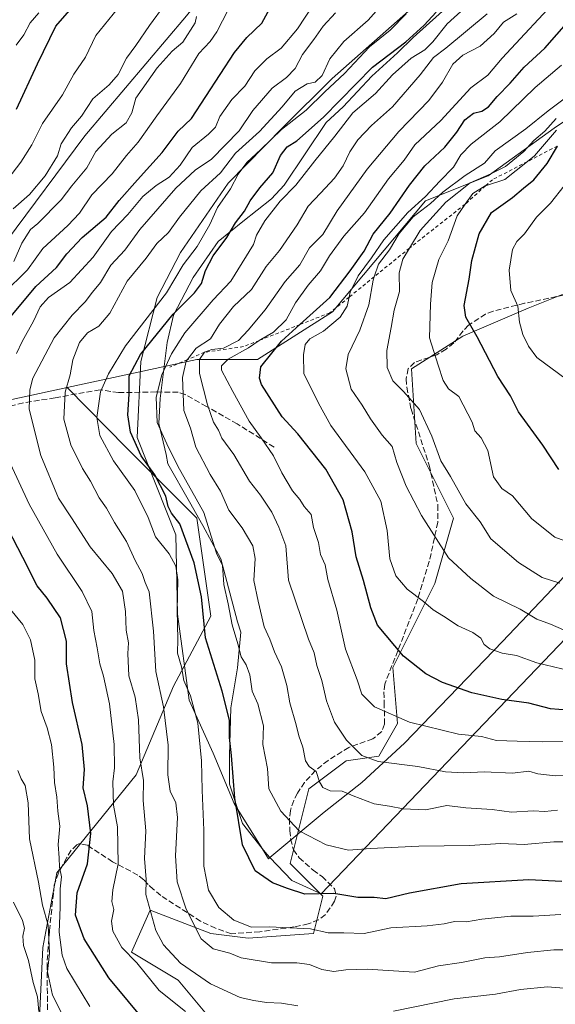
# Model space of a CAD drawing. Units: metres. Extents: x 628342 to 631844, y 4706483 to 4708860.
# Drawn here: x 629776 to 629931, y 4707508 to 4707793 of the extents above; entities that cross this region are included whole.
import ezdxf

# ---------------------------------------------------------------- set-up
doc = ezdxf.new("R2010")
doc.units = ezdxf.units.M
doc.header["$MEASUREMENT"] = 0
doc.linetypes.add('DGN Style 2', pattern=[1.648017, 0.98881, -0.659207])
doc.linetypes.add('DGN Style 3', pattern=[2.307223, 1.648017, -0.659207])
for name, color, linetype, lineweight in [('Arbolado forestal CxS', 92, 'Continuous', 0), ('Curva de nivel maestra', 30, 'Continuous', 30), ('Curva de nivel normal', 30, 'Continuous', 0), ('Escarpado lineal', 30, 'DGN Style 2', 0), ('Espacio natural protegido', 121, 'Continuous', 13), ('Espacio natural protegido CxS', 121, 'Continuous', 0), ('Matorral CxS', 135, 'Continuous', 0), ('Senda', 7, 'DGN Style 3', 0)]:
    doc.layers.add(name, color=color, linetype=linetype, lineweight=lineweight)

msp = doc.modelspace()

# ---------------------------------------------------------------- linework, layer by layer
at = {"layer": 'Arbolado forestal CxS', "color": 92, "linetype": 'Continuous', "lineweight": 0}
for points in [[(629789.6193, 4707686.3823, 489.0806), (629767.7043, 4707681.7193, 478.7852), (629751.5593, 4707674.3803, 471.8022), (629734.1873, 4707663.0763, 463.2348), (629733.8485, 4707669.4133, 462.9189), (629737.8185, 4707678.5221, 463.5887), (629746.2007, 4707688.5043, 464.3701), (629753.8119, 4707700.9863, 464.6993), (629772.0743, 4707728.6553, 460.1408), (629794.6467, 4707759.0971, 460.6398), (629824.0013, 4707793.7151, 462.5816), (629852.6517, 4707829.5661, 463.8509), (629878.9831, 4707864.7949, 463.2422), (629835.6835, 4707861.0669, 446.9702), (629806.3817, 4707861.8637, 432.3459), (629778.1337, 4707853.5347, 420.7327), (629731.0135, 4707828.4957, 411.2568), (629636.3421, 4707781.5265, 388.6699), (629576.2027, 4707741.8415, 375.4755)], [(629824.0013, 4707793.7151, 462.5816), (629794.6467, 4707759.0971, 460.6398), (629772.0743, 4707728.6553, 460.1408), (629753.8119, 4707700.9863, 464.6993), (629746.2007, 4707688.5043, 464.3701), (629737.8185, 4707678.5221, 463.5887), (629733.8485, 4707669.4133, 462.9189), (629734.1873, 4707663.0763, 463.2348), (629751.5593, 4707674.3803, 471.8022), (629767.7043, 4707681.7193, 478.7852), (629789.6193, 4707686.3823, 489.0806), (629806.8007, 4707668.8875, 497.9385), (629827.0103, 4707648.6777, 502.8348), (629831.0517, 4707620.3837, 501.2741), (629820.2725, 4707600.1739, 492.0887), (629809.4931, 4707574.5747, 483.252), (629786.5887, 4707546.2809, 468.5639), (629782.5461, 4707524.7229, 462.323), (629781.1977, 4707496.4291, 457.9373)], [(629976.5651, 4707728.1709, 570.7147), (629949.6181, 4707720.0867, 564.1953), (629922.6709, 4707709.3077, 555.9138), (629903.8089, 4707701.2237, 548.7529), (629888.9879, 4707691.7927, 542.1207), (629890.3345, 4707670.2357, 537.7862), (629901.1129, 4707648.6779, 537.8184), (629895.7235, 4707629.8161, 532.3037), (629883.5971, 4707605.5641, 523.9464), (629884.9439, 4707589.3949, 520.1858), (629879.5547, 4707579.9641, 516.3648), (629870.1229, 4707578.6171, 513.4457), (629859.3447, 4707570.5331, 508.5613), (629853.9541, 4707548.9753, 502.4358), (629863.3861, 4707539.5443, 500.4279), (629860.6907, 4707528.7651, 495.5645), (629841.8281, 4707527.4183, 494.0154), (629831.0499, 4707528.7651, 491.1602), (629813.5343, 4707535.5019, 484.7192), (629808.1449, 4707523.3761, 480.2701), (629821.6177, 4707515.2921, 483.3068), (629835.0913, 4707499.1243, 479.759)], [(629835.0913, 4707499.1243, 479.759), (629821.6177, 4707515.2921, 483.3068), (629808.1449, 4707523.3761, 480.2701), (629813.5343, 4707535.5019, 484.7192), (629831.0499, 4707528.7651, 491.1602), (629841.8281, 4707527.4183, 494.0154), (629860.6907, 4707528.7651, 495.5645), (629863.3861, 4707539.5443, 500.4279), (629853.9541, 4707548.9753, 502.4358), (629859.3447, 4707570.5331, 508.5613), (629870.1229, 4707578.6171, 513.4457), (629879.5547, 4707579.9641, 516.3648), (629884.9439, 4707589.3949, 520.1858), (629883.5971, 4707605.5641, 523.9464), (629895.7235, 4707629.8161, 532.3037), (629901.1129, 4707648.6779, 537.8184), (629890.3345, 4707670.2357, 537.7862), (629888.9879, 4707691.7927, 542.1207), (629903.8089, 4707701.2237, 548.7529), (629922.6709, 4707709.3077, 555.9138), (629949.6181, 4707720.0867, 564.1953)], [(629789.6193, 4707686.3823, 489.0806), (629806.8007, 4707668.8875, 497.9385), (629827.0103, 4707648.6777, 502.8348), (629831.0517, 4707620.3837, 501.2741), (629820.2725, 4707600.1739, 492.0887), (629809.4931, 4707574.5747, 483.252), (629786.5887, 4707546.2809, 468.5639), (629782.5461, 4707524.7229, 462.323), (629781.1977, 4707496.4291, 457.9373), (629779.8501, 4707465.4411, 448.0813)]]:
    msp.add_polyline3d(points, dxfattribs=at)
at = {"layer": 'Curva de nivel maestra', "color": 30, "linetype": 'Continuous', "lineweight": 30, "flags": 128}
for points, elevation in [([(629772.48, 4707705.8501), (629780.48, 4707715.5401), (629786.48, 4707721.0601), (629789.48, 4707724.9601), (629793.94, 4707729.7101), (629800.82, 4707735.6201), (629804.63, 4707740.4101), (629809.86, 4707746.4101), (629817.02, 4707754.2501), (629821.58, 4707760.3801), (629825.44, 4707764.0801), (629837.84, 4707783.1501), (629841.48, 4707787.5001), (629845.74, 4707791.6101), (629849.21, 4707797.9001)], 475), ([(629774.91, 4707766.7301), (629780.98, 4707779.8701), (629786.29, 4707790.6801), (629790.89, 4707796.0201)], 450), ([(629932.36, 4707543.7901), (629922.83, 4707544.3101), (629903.3, 4707543.1301), (629888.39, 4707540.3801), (629881.54, 4707538.7701), (629878.23, 4707539.1601), (629873.48, 4707539.2001), (629866.6, 4707540.3501), (629858.16, 4707540.1201), (629853.14, 4707541.7501), (629848.88, 4707543.3801), (629843.86, 4707546.9201), (629840.21, 4707554.3601), (629837.94, 4707567.8501), (629836.99, 4707580.1401), (629836.44, 4707585.4001), (629836.45, 4707590.3601), (629834.29, 4707598.7401), (629829.47, 4707614.1701), (629828.31, 4707625.9801), (629826.22, 4707635.8301), (629822.1, 4707647.0901), (629819.66, 4707650.1501), (629818.76, 4707652.0901), (629818.1, 4707655.0201), (629814.86, 4707661.2001), (629810.98, 4707666.7101), (629807.82, 4707673.5001), (629807.05, 4707678.5301), (629807.47, 4707684.4501), (629807.51, 4707689.7701), (629810.78, 4707695.9201), (629820.15, 4707707.5701), (629826.36, 4707713.7701), (629828.31, 4707716.4801), (629829.5, 4707720.2101), (629831.71, 4707724.4401), (629835.65, 4707729.7401), (629838.21, 4707733.9701), (629840.78, 4707737.3401), (629842.37, 4707740.3101), (629845.17, 4707744.0801), (629848.92, 4707748.4101), (629851.19, 4707753.4101), (629853.13, 4707755.8801), (629855.92, 4707757.6201), (629863.57, 4707764.4201), (629877.73, 4707778.8901), (629887.36, 4707786.1601), (629892.63, 4707790.9801), (629896.09, 4707794.7701)], 500), ([(629936.36, 4707593.0201), (629929.16, 4707593.6801), (629922.83, 4707595.3101), (629915.04, 4707596.3201), (629906.36, 4707598.3001), (629897.98, 4707601.2801), (629893.12, 4707603.7101), (629886.71, 4707608.8601), (629879.18, 4707617.7801), (629877.25, 4707622.7901), (629875.09, 4707630.7301), (629872.98, 4707637.5501), (629871.9, 4707644.7001), (629869.24, 4707653.9401), (629864.21, 4707662.8201), (629856.16, 4707673.0501), (629851.62, 4707677.9401), (629845.69, 4707687.3201), (629845.11, 4707689.0701), (629845.51, 4707692.3501), (629851.45, 4707699.7401), (629856.7939, 4707704.5899), (629865.4, 4707712.4001), (629871.26, 4707720.0701), (629875.36, 4707725.8101), (629877.91, 4707730.6801), (629882.86, 4707736.7601), (629888.39, 4707744.8501), (629892.88, 4707750.3601), (629898.57, 4707755.7901), (629902.07, 4707760.0901), (629904.38, 4707763.7001), (629906.88, 4707765.5701), (629909.3, 4707766.2001), (629911.25, 4707767.4401), (629913.74, 4707770.4301), (629917.44, 4707774.2501), (629921.55, 4707778.8501), (629927.49, 4707784.4201), (629934.42, 4707792.2701)], 525), ([(629931.54, 4707662.7201), (629926.86, 4707669.7701), (629919.92, 4707679.4301), (629917.53, 4707683.9801), (629913.95, 4707689.5401), (629907.92, 4707701.0801), (629904.64, 4707706.7001), (629904.18, 4707710.0901), (629905.61, 4707717.7301), (629906.36, 4707723.0901), (629908.48, 4707730.7901), (629912.04, 4707736.9501), (629918.15, 4707741.2201), (629921.28, 4707743.9801), (629924.32, 4707746.4101), (629928.19, 4707751.0801), (629931.1192, 4707756.1196)], 550), ([(629812.99, 4707502.3601), (629801.59, 4707516.0201), (629794.46, 4707527.2301), (629792, 4707534.0601), (629792.49, 4707540.5401), (629795.42, 4707548.8901), (629796.39, 4707557.6401), (629795.41, 4707565.6601), (629794.21, 4707570.8401), (629794.59, 4707576.1601), (629793.92, 4707583.3301), (629791.09, 4707595.4501), (629789.38, 4707606.6301), (629789.41, 4707613.1701), (629787.61, 4707619.9001), (629783.83, 4707625.6001), (629780.9, 4707629.1801), (629776.8, 4707637.3001), (629770.95, 4707648.4701)], 475)]:
    msp.add_lwpolyline(points, dxfattribs=dict(at, elevation=elevation))
at = {"layer": 'Curva de nivel normal', "color": 30, "linetype": 'Continuous', "lineweight": 0, "flags": 128}
for points, elevation in [([(629934.54, 4707524.1001), (629930.07, 4707524.0201), (629922.47, 4707523.3401), (629914.4, 4707522.0901), (629910.15, 4707521.7901), (629903.46, 4707520.3901), (629896.79, 4707519.4901), (629889.82, 4707517.6001), (629876.2, 4707518.4401), (629870.04, 4707518.2801), (629866.58, 4707517.8401), (629863.1, 4707518.4301), (629859.56, 4707519.8701), (629855.86, 4707520.3001), (629848.55, 4707520.3401), (629839.83, 4707521.7301), (629836.49, 4707523.0601), (629831.76, 4707524.4001), (629828.28, 4707527.2301), (629823.9, 4707535.8301), (629821.33, 4707543.6901), (629820.89, 4707551.1601), (629821.4, 4707562.3001), (629820.97, 4707566.5401), (629819.32, 4707569.8901), (629818.66, 4707574.5601), (629818.71, 4707583.1801), (629817.34, 4707594.2301), (629815.21, 4707604.4401), (629814.51, 4707616.0901), (629813.2, 4707627.4001), (629812.08, 4707630.1401), (629811.23, 4707632.7001), (629809.22, 4707636.4601), (629806.71, 4707641.9601), (629803.21, 4707647.4601), (629800.94, 4707651.5301), (629798.79, 4707654.5401), (629796.33, 4707659.3601), (629794.03, 4707663.0701), (629790.66, 4707669.8901), (629788.59, 4707677.3101), (629789.02, 4707685.0201), (629790.41, 4707690.0201), (629791.25, 4707694.4001), (629793.1, 4707699.4301), (629795.45, 4707702.1801), (629798.74, 4707704.1301), (629801.85, 4707707.8601), (629806.9, 4707717.1001), (629812.4, 4707723.7501), (629815.49, 4707727.9601), (629818.83, 4707731.1201), (629822.02, 4707735.5901), (629828.13, 4707743.1701), (629833.88, 4707748.4101), (629838.18, 4707754.0501), (629845.06, 4707760.3101), (629851.61, 4707767.4201), (629855.36, 4707771.9301), (629858.83, 4707774.0501), (629861.16, 4707774.5701), (629863.16, 4707776.5001), (629865.43, 4707781.3201), (629869.46, 4707786.3201), (629876.45, 4707792.4101), (629885.57, 4707802.7201)], 490), ([(629769.51, 4707742.9101), (629776.18, 4707751.5101), (629779.35, 4707756.4701), (629782.46, 4707762.6601), (629788.22, 4707770.9001), (629791.48, 4707776.8901), (629794.82, 4707781.8001), (629797.82, 4707788.0701), (629807.84, 4707800.4301)], 455), ([(629774.92, 4707696.2201), (629776.58, 4707699.6501), (629779.83, 4707705.5501), (629781.79, 4707709.7401), (629784.14, 4707712.4001), (629790.31, 4707716.7401), (629797.09, 4707724.0701), (629802.39, 4707731.4001), (629807.1, 4707736.3901), (629811.44, 4707741.5401), (629815.23, 4707744.7501), (629819, 4707747.1101), (629822.2, 4707750.5501), (629825.67, 4707755.7201), (629830.38, 4707759.5201), (629832.38, 4707761.6101), (629833.65, 4707764.6401), (629837.07, 4707769.5801), (629840.87, 4707773.4201), (629843.74, 4707777.8301), (629847.22, 4707781.3401), (629851.36, 4707784.3601), (629856.09, 4707790.0001), (629862.92, 4707800.4101)], 480), ([(629941.06, 4707555.2601), (629930.05, 4707555.2401), (629921.49, 4707554.4701), (629914.82, 4707554.7401), (629905.78, 4707554.2101), (629891.15, 4707554.0101), (629877.16, 4707553.3001), (629870.79, 4707552.8601), (629864.38, 4707554.3601), (629856.54, 4707558.4401), (629851.24, 4707564.1401), (629847.79, 4707570.5101), (629847.39, 4707576.3801), (629846.05, 4707583.3901), (629846.28, 4707588.7301), (629844.59, 4707595.0601), (629843.01, 4707598.7301), (629842.28, 4707603.4501), (629841.3, 4707606.3301), (629839.77, 4707608.6801), (629838.82, 4707612.4001), (629837.21, 4707617.9301), (629836.09, 4707623.9201), (629834.83, 4707629.5501), (629834.42, 4707635.0701), (629832.73, 4707638.6201), (629831.13, 4707643.5001), (629829.04, 4707650.3401), (629821.56, 4707663.6801), (629818.37, 4707670.1901), (629815.6, 4707676.3301), (629815.28, 4707683.6401), (629816.9, 4707690.0501), (629819.74, 4707696.1101), (629823.51, 4707702.2201), (629831.76, 4707711.7401), (629836.79, 4707717.0701), (629843.35, 4707727.7401), (629844.27, 4707730.4001), (629846.62, 4707734.5201), (629851.03, 4707740.2001), (629855.61, 4707744.8601), (629861.12, 4707751.8801), (629866.87, 4707758.9401), (629872.09, 4707765.7501), (629878.56, 4707771.3201), (629883.5, 4707776.6501), (629888.87, 4707781.4801), (629892.84, 4707783.9401), (629895.16, 4707786.1701), (629899.29, 4707791.3601), (629910.26, 4707801.4101)], 505), ([(629932.83, 4707584.3501), (629926.83, 4707584.1401), (629919.49, 4707584.3501), (629913.51, 4707584.5301), (629909.15, 4707585.6701), (629902.55, 4707586.3701), (629888.42, 4707589.7901), (629878.32, 4707594.2301), (629874.6, 4707597.9201), (629873.28, 4707602.0201), (629869.97, 4707610.8801), (629867.4, 4707622.1301), (629864.84, 4707631.0201), (629864.03, 4707635.2201), (629862.76, 4707638.1701), (629862.13, 4707641.6401), (629860.7, 4707645.9601), (629860.02, 4707649.7401), (629858.04, 4707652.0701), (629856.79, 4707654.0301), (629854.66, 4707656.5901), (629851.55, 4707661.8001), (629849.12, 4707666.6901), (629845.62, 4707671.8701), (629842.08, 4707676.6601), (629837.38, 4707685.2901), (629834.1, 4707691.4401), (629834.11, 4707692.6401), (629836.09, 4707694.5601), (629841.94, 4707697.8301), (629845.0131, 4707699.9901), (629845.44, 4707700.2901), (629849.16, 4707702.4201), (629852.83, 4707705.9201), (629855.49, 4707710.8101), (629859.15, 4707715.9401), (629862.74, 4707720.0901), (629865.34, 4707724.4401), (629869.46, 4707730.1401), (629875.46, 4707736.8701), (629882.38, 4707746.6901), (629886.83, 4707752.0801), (629889.91, 4707756.4801), (629897.42, 4707763.4601), (629906.16, 4707772.9601), (629910.99, 4707776.6001), (629915.16, 4707781.4901), (629932.19, 4707799.8301)], 520), ([(629773.96, 4707737.9501), (629778.71, 4707742.1601), (629783.2, 4707747.5101), (629786.77, 4707753.2701), (629787.87, 4707756.7501), (629790.84, 4707761.4101), (629793.74, 4707764.7501), (629796.96, 4707769.7501), (629801.66, 4707773.7501), (629804.32, 4707776.7501), (629806.67, 4707781.4601), (629809.4, 4707785.1001), (629813.34, 4707790.9201), (629817.88, 4707797.0901)], 460), ([(629771.12, 4707713.4401), (629778.16, 4707720.3701), (629782.58, 4707726.5001), (629789.8, 4707733.1501), (629793.13, 4707736.7601), (629796.69, 4707742.0801), (629802.59, 4707748.0801), (629806.67, 4707753.4101), (629810.05, 4707757.2001), (629815.48, 4707764.8701), (629822.29, 4707774.2001), (629827.58, 4707782.8001), (629830.82, 4707786.2901), (629832.78, 4707789.1301), (629836.1, 4707795.4101)], 470), ([(629826.87, 4707793.5501), (629826.56, 4707791.6701), (629822.93, 4707786.0801), (629819.93, 4707783.4801), (629815.57, 4707778.6701), (629809.42, 4707769.9501), (629808.24, 4707765.6901), (629806.6, 4707762.8501), (629802.48, 4707759.5901), (629797.89, 4707754.5701), (629795.26, 4707749.7801), (629790.93, 4707744.6201), (629787.8, 4707740.5601), (629781.15, 4707733.7701), (629779, 4707731.9801), (629776.46, 4707728.0701), (629774.19, 4707722.7401)], 465), ([(629774.82, 4707785.2401), (629777.1, 4707788.2401), (629778.87, 4707791.7001), (629781.38, 4707794.5501)], 445), ([(629867.09, 4707794.6001), (629863.49, 4707790.7401), (629860.83, 4707786.8901), (629857.54, 4707782.5001), (629855.36, 4707778.4601), (629852.88, 4707775.9101), (629848.75, 4707772.7801), (629843.22, 4707766.3401), (629839.24, 4707760.5001), (629831.21, 4707752.3501), (629826.54, 4707749.1601), (629820.9, 4707743.9301), (629810.52, 4707732.0701), (629806.22, 4707726.0701), (629802.18, 4707721.7401), (629799.18, 4707716.7401), (629796.84, 4707713.9201), (629794.8, 4707711.1401), (629791.02, 4707707.2601), (629785.82, 4707700.7401), (629779.69, 4707689.0701), (629778.78, 4707685.7401), (629778.62, 4707680.1501), (629781.97, 4707666.7901), (629787.07, 4707654.4601), (629790.8, 4707648.8201), (629796.19, 4707640.4001), (629802.6, 4707632.7401), (629805.52, 4707627.6501), (629806.43, 4707621.7101), (629806.64, 4707616.3901), (629807.28, 4707612.6501), (629807.06, 4707609.6401), (629807.35, 4707603.1601), (629809.21, 4707597.0001), (629810.14, 4707590.4601), (629810.6, 4707579.5401), (629811.6, 4707572.9801), (629811.55, 4707567.1901), (629812.28, 4707558.3901), (629811.87, 4707550.3901), (629812.34, 4707544.3901), (629812.31, 4707540.0601), (629815.2, 4707529.6301), (629817.42, 4707525.4701), (629822.33, 4707520.2301), (629831, 4707514.2401), (629839.48, 4707510.3101), (629843.42, 4707509.4701), (629847.16, 4707508.8301), (629851.41, 4707508.7001), (629856.16, 4707507.8901)], 485), ([(629932.13, 4707534.2501), (629924.15, 4707533.7701), (629917.62, 4707533.7801), (629909.28, 4707532.9301), (629904.86, 4707532.1801), (629901.36, 4707532.2901), (629898.42, 4707531.5501), (629893.53, 4707531.0001), (629883.05, 4707530.4501), (629875.3, 4707528.8301), (629869.49, 4707528.9801), (629864.91, 4707528.9701), (629859.85, 4707530.1601), (629847.85, 4707530.7401), (629842.84, 4707530.5801), (629837.72, 4707532.6201), (629833.4, 4707536.3001), (629830.41, 4707541.3101), (629829, 4707548.2301), (629829.02, 4707558.5801), (629828.59, 4707570.1601), (629828.4, 4707578.6401), (629827.3, 4707589.5201), (629825.22, 4707597.4001), (629823.26, 4707601.8201), (629822.57, 4707605.8001), (629821.43, 4707609.6701), (629821.51, 4707613.7501), (629821.34, 4707622.1601), (629821.48, 4707630.8401), (629820.98, 4707634.8101), (629818.99, 4707638.3801), (629815.1, 4707643.2701), (629812.98, 4707648.8901), (629809.14, 4707656.7201), (629802.98, 4707665.2401), (629798.97, 4707672.5501), (629798.1, 4707677.7101), (629799.23, 4707685.1801), (629801.53, 4707690.4001), (629806.44, 4707698.4001), (629818.24, 4707713.7401), (629823.1, 4707721.8301), (629827.11, 4707727.1201), (629830.8, 4707733.5001), (629833.02, 4707738.4101), (629836.74, 4707743.7501), (629838.98, 4707747.9701), (629841.44, 4707751.3701), (629845.49, 4707755.0801), (629851.49, 4707760.9301), (629858.6, 4707766.4801), (629863.94, 4707771.8101), (629869.6, 4707777.0501), (629876.83, 4707784.7301), (629882.8, 4707789.5501), (629887.47, 4707794.3001)], 495), ([(629931.16, 4707564.4101), (629927.49, 4707564.0201), (629924.16, 4707564.1901), (629917.83, 4707563.7701), (629912.27, 4707564.5401), (629904.67, 4707565.0201), (629899.18, 4707565.7201), (629893, 4707564.4601), (629886.55, 4707564.7601), (629882.66, 4707565.5601), (629878.19, 4707566.2301), (629872.12, 4707568.5601), (629868.93, 4707569.9101), (629865.52, 4707570.0001), (629863.36, 4707570.9101), (629862.4, 4707572.5401), (629861.48, 4707575.5501), (629859.46, 4707577.0301), (629858.36, 4707578.6701), (629857.66, 4707582.5301), (629856.44, 4707585.8401), (629855.69, 4707589.0601), (629853.89, 4707595.3901), (629853.04, 4707600.3901), (629851.5, 4707605.7301), (629849.44, 4707610.0701), (629848.08, 4707613.7401), (629846.45, 4707617.3201), (629844.71, 4707624.7601), (629843.49, 4707630.6601), (629843.86, 4707637.0701), (629843.18, 4707640.7401), (629840.06, 4707645.8501), (629836.27, 4707651.0101), (629833.86, 4707656.4401), (629830.87, 4707661.3401), (629826.72, 4707669.1801), (629825.17, 4707674.7001), (629823.3, 4707679.8101), (629822.85, 4707689.3201), (629823.94, 4707693.9701), (629824.3328, 4707694.4807), (629826.84, 4707697.7401), (629830.91, 4707700.4801), (629833.58, 4707704.7201), (629837.63, 4707709.8001), (629842.81, 4707714.6701), (629846.99, 4707721.3901), (629850.83, 4707726.0001), (629855.95, 4707733.3601), (629859.17, 4707738.8001), (629862.75, 4707742.5001), (629866.76, 4707746.8001), (629869.29, 4707750.3601), (629871.19, 4707754.4201), (629873.5, 4707757.9001), (629877.45, 4707762.0101), (629883.52, 4707767.4101), (629891.49, 4707776.7201), (629895.36, 4707781.6401), (629898.9, 4707784.4001), (629910.83, 4707794.2601)], 510), ([(629939.78, 4707574.3801), (629930.5, 4707574.3101), (629925.49, 4707574.8401), (629922.83, 4707575.6501), (629918.16, 4707575.0501), (629909.98, 4707575.4101), (629904.09, 4707575.1301), (629898.8, 4707575.4601), (629890.78, 4707576.9601), (629879.32, 4707578.4601), (629874.6, 4707580.1401), (629870.18, 4707584.6401), (629866.78, 4707589.8401), (629864.48, 4707595.9901), (629863.09, 4707601.8101), (629861.61, 4707606.1801), (629860.89, 4707609.8001), (629859.22, 4707613.8001), (629853.5, 4707630.7501), (629852.66, 4707640.7001), (629850.72, 4707646.0701), (629848.7, 4707650.3801), (629845.38, 4707655.3701), (629842.2, 4707659.4001), (629837.67, 4707667.0701), (629834.18, 4707671.7401), (629833.22, 4707674.0701), (629831.81, 4707676.4001), (629830.08, 4707681.4001), (629827.82, 4707690.4701), (629827.77, 4707694.4601), (629829.22, 4707696.5801), (629831.35, 4707697.3701), (629834.68, 4707697.7401), (629839.04, 4707699.9901), (629841.82, 4707702.9901), (629846.72, 4707708.8001), (629852.56, 4707716.9801), (629856.78, 4707721.8701), (629859.58, 4707726.6901), (629863.36, 4707730.5801), (629867.54, 4707737.4101), (629876.2, 4707749.4701), (629885.37, 4707760.3601), (629893.95, 4707769.3001), (629897.98, 4707774.5201), (629900.95, 4707779.7301), (629903.83, 4707782.3801), (629908.83, 4707784.9901), (629912.83, 4707788.6001), (629915.55, 4707791.8801), (629919.38, 4707794.3101)], 515), ([(629934.76, 4707604.6601), (629925.15, 4707606.9401), (629919.31, 4707609.0201), (629915.16, 4707609.7501), (629911.62, 4707611.0101), (629909.98, 4707612.2401), (629908.96, 4707614.0001), (629906.7, 4707615.6601), (629902.44, 4707617.6201), (629898.19, 4707620.4301), (629895.27, 4707622.2501), (629892.49, 4707624.6701), (629887.7, 4707628.1501), (629884.48, 4707632.0701), (629882.76, 4707636.9201), (629881.97, 4707645.1201), (629880.14, 4707653.5801), (629875.48, 4707662.0701), (629865.74, 4707675.4601), (629862.13, 4707681.8901), (629857.95, 4707690.4501), (629857.79, 4707695.8201), (629858.3, 4707698.7901), (629859.68, 4707700.4601), (629863.56, 4707702.6401), (629868.42, 4707706.7201), (629870.43, 4707709.8601), (629870.9924, 4707712.4976), (629871.3, 4707713.9401), (629873.58, 4707718.6301), (629877.42, 4707723.8001), (629881.02, 4707729.0701), (629887.96, 4707736.9501), (629893.05, 4707741.5701), (629897.12, 4707745.9501), (629901.07, 4707750.0401), (629903.2, 4707753.5801), (629906.23, 4707756.7001), (629914.5, 4707763.0801), (629924.67, 4707773.0001), (629932.26, 4707779.4501)], 530), ([(629932.86, 4707616.4801), (629929.16, 4707618.0801), (629925.19, 4707619.4901), (629920.33, 4707622.4101), (629912.71, 4707626.1401), (629906.08, 4707631.2601), (629899.64, 4707637.2401), (629891.85, 4707649.4301), (629887.48, 4707657.9101), (629884.8, 4707664.7401), (629883.4, 4707669.4001), (629880.56, 4707672.6701), (629877.17, 4707677.3301), (629874.76, 4707681.2901), (629871.59, 4707685.9301), (629870.02, 4707691.8201), (629870.68, 4707695.9201), (629874.06, 4707703.0101), (629876.67, 4707710.2701), (629877.9, 4707717.3801), (629878.251, 4707718.4001), (629879.49, 4707722.0001), (629882.62, 4707726.1701), (629885.45, 4707730.8501), (629889.49, 4707735.7001), (629894.49, 4707739.5601), (629898.02, 4707742.8401), (629904.51, 4707747.6201), (629910.06, 4707751.1601), (629913.16, 4707754.7801), (629921.99, 4707761.0501), (629928.49, 4707766.3101), (629933.86, 4707770.3001)], 535), ([(629931.85, 4707629.8901), (629926.67, 4707631.6001), (629919.84, 4707635.8801), (629911.87, 4707642.7201), (629908.8, 4707647.6201), (629904.69, 4707652.8301), (629900.2, 4707660.7201), (629897.41, 4707665.2301), (629894.83, 4707672.3201), (629891.34, 4707680.0801), (629886.68, 4707685.2801), (629883.59, 4707688.3001), (629881.93, 4707692.1501), (629881.9, 4707697.0501), (629883.14, 4707703.7101), (629883.96, 4707708.7301), (629885.5, 4707714.1601), (629885.47, 4707719.4901), (629886.47, 4707723.4201), (629888.3992, 4707726.6522), (629891.46, 4707731.7801), (629898.94, 4707739.9301), (629905.9, 4707745.4601), (629911.93, 4707748.0801), (629916.13, 4707750.2201), (629921.45, 4707754.5501), (629924.26, 4707757.7501), (629927.48, 4707760.4101), (629930.75, 4707764.0401)], 540), ([(629933.3, 4707642.1101), (629930.34, 4707643.2001), (629923.76, 4707648.4901), (629918.11, 4707655.1001), (629915.1, 4707657.2101), (629912.69, 4707660.6301), (629911.04, 4707668.2001), (629909.12, 4707671.9201), (629907.28, 4707673.8901), (629906.5, 4707676.3601), (629902.7, 4707683.8401), (629899.64, 4707686.0001), (629898.11, 4707688.3901), (629896.72, 4707692.8101), (629894.17, 4707700.7401), (629894.5, 4707710.5001), (629894.97, 4707716.6801), (629896.85, 4707723.4001), (629899.58, 4707728.7401), (629902.13, 4707735.9801), (629904.4757, 4707739.3378), (629906.65, 4707742.4501), (629910.25, 4707744.5901), (629910.3662, 4707744.6284), (629915.93, 4707746.4601), (629922.4334, 4707751.6263), (629924.49, 4707753.2601), (629930.83, 4707760.7101)], 545), ([(629933.02, 4707744.6701), (629929.13, 4707739.6001), (629925.1, 4707735.6101), (629921.64, 4707730.8201), (629919.38, 4707728.5601), (629918.18, 4707726.2101), (629917.19, 4707720.2501), (629917.62, 4707714.4001), (629919.65, 4707709.8801), (629920.18, 4707705.2501), (629921.1, 4707701.6701), (629922.78, 4707698.3501), (629925.18, 4707695.0701), (629933.68, 4707688.8601)], 555), ([(629823.74, 4707506.3001), (629816.16, 4707512.3301), (629809.72, 4707520.3401), (629805.39, 4707524.7101), (629802.74, 4707529.4101), (629802.37, 4707532.3901), (629803.01, 4707535.7301), (629802.46, 4707538.0601), (629802.72, 4707541.3501), (629804.32, 4707548.9001), (629804.09, 4707559.5301), (629802.95, 4707565.8601), (629802.71, 4707572.5801), (629803.25, 4707576.6301), (629803.14, 4707583.3901), (629801.79, 4707595.0601), (629800.07, 4707603.0601), (629798.96, 4707606.6001), (629798.26, 4707611.2201), (629797.26, 4707616.2101), (629796.66, 4707621.7201), (629793.93, 4707627.5501), (629786.69, 4707638.3401), (629778.56, 4707652.7101), (629773.18, 4707664.4201)], 480), ([(629796.1, 4707507.6701), (629789.47, 4707518.7101), (629788.14, 4707522.5201), (629787.27, 4707529.1801), (629787.54, 4707536.4301), (629787.52, 4707541.6801), (629787.92, 4707545.1401), (629787.4, 4707547.9701), (629787.3, 4707550.6101), (629787.02, 4707554.4501), (629787.43, 4707559.7301), (629786.85, 4707564.0601), (629786.63, 4707568.1401), (629785.88, 4707572.3601), (629785.75, 4707576.7801), (629785.03, 4707583.3301), (629783.83, 4707588.1501), (629782.09, 4707592.8501), (629781.18, 4707597.9701), (629780.26, 4707602.3501), (629780.26, 4707607.7101), (629778.95, 4707613.5401), (629776.74, 4707618.0201), (629773.17, 4707622.3201)], 470), ([(629775.3, 4707575.8301), (629776.28, 4707573.4501), (629777.47, 4707571.4901), (629778.29, 4707566.4801), (629778.65, 4707556.0801), (629781.34, 4707543.6501), (629782.45, 4707536.9901), (629784.09, 4707531.2101), (629784.46, 4707523.0601), (629783.86, 4707517.7301), (629785.29, 4707510.9401), (629790.96, 4707499.9801)], 465), ([(629781.37, 4707506.2801), (629780.98, 4707510.4601), (629779.78, 4707514.6601), (629778.45, 4707520.9401), (629776.96, 4707525.3101), (629776.73, 4707528.0401), (629777.3, 4707530.3001), (629776.67, 4707532.5301), (629774.1, 4707537.8701)], 460), ([(629883.83, 4707506.3201), (629901.31, 4707509.9201), (629913.2, 4707511.2301), (629920.44, 4707512.6001), (629928.28, 4707513.4001), (629934.24, 4707512.9101)], 485)]:
    msp.add_lwpolyline(points, dxfattribs=dict(at, elevation=elevation))
at = {"layer": 'Escarpado lineal', "color": 30, "linetype": 'DGN Style 2', "lineweight": 0}
msp.add_polyline3d([(629931.1192, 4707756.1196, 546.7166), (629922.4334, 4707751.6263, 540.5949), (629912.35, 4707746.4101, 539.3277), (629910.3662, 4707744.6284, 540.8973), (629904.4757, 4707739.3378, 543.4577), (629888.3992, 4707726.6522, 538.2076), (629878.251, 4707718.4001, 532.657), (629870.9924, 4707712.4976, 527.3114), (629865.4, 4707707.9501, 525.7428), (629856.7939, 4707704.5899, 522.215), (629845.0131, 4707699.9901, 517.3756), (629840.48, 4707698.2201, 515.673), (629829.22, 4707696.5801, 511.6004), (629824.3328, 4707694.4807, 509.0811), (629819.21, 4707692.2801, 505.0671)], dxfattribs=at)
at = {"layer": 'Espacio natural protegido', "color": 121, "linetype": 'Continuous', "lineweight": 13, "flags": 128}
for points in [[(629838.8401, 4707564.6156), (629837.7802, 4707566.3175), (629831.7005, 4707580.8784), (629824.8319, 4707596.1774), (629821.4551, 4707621.0031), (629820.9395, 4707643.8868), (629809.829, 4707672.0236), (629810.8704, 4707693.9403), (629815.5847, 4707712.4141), (629822.267, 4707725.353), (629836.0781, 4707745.3946), (629852.0485, 4707761.6904), (629866.0645, 4707775.632), (629889.7598, 4707796.5037), (629916.4992, 4707825.1073), (629905.6804, 4707836.9691), (629899.5246, 4707846.1842), (629888.3839, 4707860.071), (629870.7943, 4707876.8019), (629857.2209, 4707899.7348)], [(630263.7727, 4707821.3835), (630217.3216, 4707804.6069), (630180.2525, 4707796.0221), (630140.0025, 4707783.7725), (630106.9384, 4707769.4679), (630079.7603, 4707761.4591), (630060.1573, 4707754.9693), (630045.0043, 4707744.5526), (630025.547, 4707726.1087), (630008.0448, 4707710.019), (629988.6836, 4707688.7793), (629962.1233, 4707662.4708), (629915.2437, 4707613.1096), (629887.0061, 4707583.694), (629874.6802, 4707572.3513), (629863.786, 4707563.8555), (629848.11, 4707550.6826)], [(630538.3827, 4707792.4521), (630535.3688, 4707783.8534), (630268.7706, 4707818.2545), (630059.8704, 4707746.0564), (629862.8677, 4707540.2597), (629854.4678, 4707544.0597), (629848.11, 4707550.6826)], [(629838.8401, 4707564.6156), (629836.4683, 4707571.8596), (629836.4685, 4707580.1595), (629836.8688, 4707593.9594), (629838.7689, 4707605.4591), (629839.669, 4707615.7591), (629838.7691, 4707618.759), (629833.9695, 4707636.9589), (629828.7696, 4707646.5587), (629824.8698, 4707653.3588), (629818.67, 4707664.3586), (629818.1701, 4707667.0587), (629816.0702, 4707676.0585), (629816.4704, 4707683.2584), (629818.4706, 4707699.3583), (629820.2707, 4707707.2581), (629825.9709, 4707718.158), (629833.1709, 4707728.5579), (629840.2711, 4707734.3577), (629848.5711, 4707740.8576), (629852.2713, 4707744.8576), (629864.3714, 4707762.9573), (629869.2716, 4707767.4573), (629877.5716, 4707776.2571), (629884.9718, 4707783.057), (629889.4718, 4707787.4569), (629900.7719, 4707797.5567)], [(629845.8578, 4707553.3473), (629840.1681, 4707560.5596), (629838.8401, 4707564.6156)], [(629845.8578, 4707553.3473), (629838.8401, 4707564.6156)], [(629848.11, 4707550.6826), (629847.7209, 4707550.3557), (629845.8578, 4707553.3473)], [(629848.11, 4707550.6826), (629847.268, 4707551.5597), (629845.8578, 4707553.3473)]]:
    msp.add_lwpolyline(points, dxfattribs=at)
at = {"layer": 'Espacio natural protegido CxS', "color": 121, "linetype": 'Continuous', "lineweight": 0, "flags": 128}
for points in [[(629962.1233, 4707662.4708), (629915.2437, 4707613.1096), (629887.0061, 4707583.694), (629874.6802, 4707572.3513), (629863.786, 4707563.8555), (629848.11, 4707550.6826), (629847.7209, 4707550.3557), (629845.8578, 4707553.3473), (629838.8401, 4707564.6156), (629837.7802, 4707566.3175), (629831.7005, 4707580.8784), (629824.8319, 4707596.1774), (629821.4551, 4707621.0031), (629820.9395, 4707643.8868), (629809.829, 4707672.0236), (629810.8704, 4707693.9403), (629815.5847, 4707712.4141), (629822.267, 4707725.353), (629836.0781, 4707745.3946), (629852.0485, 4707761.6904), (629866.0645, 4707775.632), (629889.7598, 4707796.5037)], [(630059.8704, 4707746.0564), (629862.8677, 4707540.2597), (629854.4678, 4707544.0597), (629848.11, 4707550.6826), (629847.268, 4707551.5597), (629845.8578, 4707553.3473), (629840.1681, 4707560.5596), (629838.8401, 4707564.6156), (629836.4683, 4707571.8596), (629836.4685, 4707580.1595), (629836.8688, 4707593.9594), (629838.7689, 4707605.4591), (629839.669, 4707615.7591), (629838.7691, 4707618.759), (629833.9695, 4707636.9589), (629828.7696, 4707646.5587), (629824.8698, 4707653.3588), (629818.67, 4707664.3586), (629818.1701, 4707667.0587), (629816.0702, 4707676.0585), (629816.4704, 4707683.2584), (629818.4706, 4707699.3583), (629820.2707, 4707707.2581), (629825.9709, 4707718.158), (629833.1709, 4707728.5579), (629840.2711, 4707734.3577), (629848.5711, 4707740.8576), (629852.2713, 4707744.8576), (629864.3714, 4707762.9573), (629869.2716, 4707767.4573), (629877.5716, 4707776.2571), (629884.9718, 4707783.057), (629889.4718, 4707787.4569), (629900.7719, 4707797.5567)]]:
    msp.add_lwpolyline(points, dxfattribs=at)
at = {"layer": 'Matorral CxS', "color": 135, "linetype": 'Continuous', "lineweight": 0}
for points in [[(629789.6193, 4707686.3823, 489.0806), (629767.7043, 4707681.7193, 478.7852), (629751.5593, 4707674.3803, 471.8022), (629734.1873, 4707663.0763, 463.2348), (629733.8485, 4707669.4133, 462.9189), (629737.8185, 4707678.5221, 463.5887), (629746.2007, 4707688.5043, 464.3701), (629753.8119, 4707700.9863, 464.6993), (629772.0743, 4707728.6553, 460.1408), (629794.6467, 4707759.0971, 460.6398), (629824.0013, 4707793.7151, 462.5816), (629852.6517, 4707829.5661, 463.8509), (629878.9831, 4707864.7949, 463.2422), (629835.6835, 4707861.0669, 446.9702), (629806.3817, 4707861.8637, 432.3459), (629778.1337, 4707853.5347, 420.7327), (629731.0135, 4707828.4957, 411.2568), (629636.3421, 4707781.5265, 388.6699), (629576.2027, 4707741.8415, 375.4755)], [(630016.7851, 4707797.0557, 571.8145), (629990.9191, 4707792.4917, 561.8133), (629975.2461, 4707787.8395, 549.1601), (629951.6911, 4707775.7735, 548.1608), (629930.1769, 4707761.2757, 539.5265), (629911.1687, 4707747.5475, 537.1877), (629893.0307, 4707740.2965, 530.5737), (629866.1435, 4707708.2765, 525.9904), (629844.5261, 4707694.4875, 522.3437), (629827.0111, 4707694.4875, 512.6569), (629789.6193, 4707686.3823, 489.0806)], [(629951.6911, 4707775.7735, 548.1608), (629930.1769, 4707761.2757, 539.5265), (629911.1687, 4707747.5475, 537.1877), (629893.0307, 4707740.2965, 530.5737), (629866.1435, 4707708.2765, 525.9904), (629844.5261, 4707694.4875, 522.3437), (629827.0111, 4707694.4875, 512.6569), (629789.6193, 4707686.3823, 489.0806), (629767.7043, 4707681.7193, 478.7852), (629751.5593, 4707674.3803, 471.8022), (629734.1873, 4707663.0763, 463.2348), (629733.8485, 4707669.4133, 462.9189), (629737.8185, 4707678.5221, 463.5887), (629746.2007, 4707688.5043, 464.3701), (629753.8119, 4707700.9863, 464.6993), (629772.0743, 4707728.6553, 460.1408), (629794.6467, 4707759.0971, 460.6398), (629824.0013, 4707793.7151, 462.5816)], [(629781.1977, 4707496.4291, 457.9373), (629782.5461, 4707524.7229, 462.323), (629786.5887, 4707546.2809, 468.5639), (629809.4931, 4707574.5747, 483.252), (629820.2725, 4707600.1739, 492.0887), (629831.0517, 4707620.3837, 501.2741), (629827.0103, 4707648.6777, 502.8348), (629806.8007, 4707668.8875, 497.9385), (629789.6193, 4707686.3823, 489.0806), (629827.0111, 4707694.4875, 512.6569), (629844.5261, 4707694.4875, 522.3437), (629866.1435, 4707708.2765, 525.9904), (629893.0307, 4707740.2965, 530.5737), (629911.1687, 4707747.5475, 537.1877), (629930.1769, 4707761.2757, 539.5265), (629951.6911, 4707775.7735, 548.1608)], [(629976.5651, 4707728.1709, 570.7147), (629949.6181, 4707720.0867, 564.1953), (629922.6709, 4707709.3077, 555.9138), (629903.8089, 4707701.2237, 548.7529), (629888.9879, 4707691.7927, 542.1207), (629890.3345, 4707670.2357, 537.7862), (629901.1129, 4707648.6779, 537.8184), (629895.7235, 4707629.8161, 532.3037), (629883.5971, 4707605.5641, 523.9464), (629884.9439, 4707589.3949, 520.1858), (629879.5547, 4707579.9641, 516.3648), (629870.1229, 4707578.6171, 513.4457), (629859.3447, 4707570.5331, 508.5613), (629853.9541, 4707548.9753, 502.4358), (629863.3861, 4707539.5443, 500.4279), (629860.6907, 4707528.7651, 495.5645), (629841.8281, 4707527.4183, 494.0154), (629831.0499, 4707528.7651, 491.1602), (629813.5343, 4707535.5019, 484.7192), (629808.1449, 4707523.3761, 480.2701), (629821.6177, 4707515.2921, 483.3068), (629835.0913, 4707499.1243, 479.759)], [(629949.6181, 4707720.0867, 564.1953), (629922.6709, 4707709.3077, 555.9138), (629903.8089, 4707701.2237, 548.7529), (629888.9879, 4707691.7927, 542.1207), (629890.3345, 4707670.2357, 537.7862), (629901.1129, 4707648.6779, 537.8184), (629895.7235, 4707629.8161, 532.3037), (629883.5971, 4707605.5641, 523.9464), (629884.9439, 4707589.3949, 520.1858), (629879.5547, 4707579.9641, 516.3648), (629870.1229, 4707578.6171, 513.4457), (629859.3447, 4707570.5331, 508.5613), (629853.9541, 4707548.9753, 502.4358), (629863.3861, 4707539.5443, 500.4279), (629860.6907, 4707528.7651, 495.5645), (629841.8281, 4707527.4183, 494.0154), (629831.0499, 4707528.7651, 491.1602), (629813.5343, 4707535.5019, 484.7192), (629808.1449, 4707523.3761, 480.2701), (629821.6177, 4707515.2921, 483.3068), (629835.0913, 4707499.1243, 479.759)], [(629789.6193, 4707686.3823, 489.0806), (629806.8007, 4707668.8875, 497.9385), (629827.0103, 4707648.6777, 502.8348), (629831.0517, 4707620.3837, 501.2741), (629820.2725, 4707600.1739, 492.0887), (629809.4931, 4707574.5747, 483.252), (629786.5887, 4707546.2809, 468.5639), (629782.5461, 4707524.7229, 462.323), (629781.1977, 4707496.4291, 457.9373), (629779.8501, 4707465.4411, 448.0813)]]:
    msp.add_polyline3d(points, dxfattribs=at)
at = {"layer": 'Senda', "color": 7, "linetype": 'DGN Style 3', "lineweight": 0}
for points in [[(629933.1301, 4707713.1501, 560.6068), (629921.6101, 4707710.7101, 556.5325), (629912.5801, 4707708.4601, 553.5743), (629910.3601, 4707707.5901, 552.6677), (629905.4501, 4707704.3801, 550.3669), (629903.8801, 4707702.7301, 549.6661), (629901.2501, 4707699.2701, 548.2746), (629898.9801, 4707697.5201, 547.1315), (629896.3101, 4707695.8601, 546.389), (629889.8401, 4707693.6601, 544.094), (629888.0401, 4707691.8801, 543.005), (629887.4301, 4707688.8901, 542.501), (629887.6401, 4707686.4801, 542.1859), (629888.8601, 4707680.2101, 541.2472), (629894.0801, 4707663.9901, 539.6024), (629896.6101, 4707652.4201, 537.7701), (629896.5901, 4707647.5101, 538.7909), (629894.1301, 4707636.2101, 533.9245), (629890.8101, 4707625.3701, 531.6198), (629885.0301, 4707610.4001, 526.3851), (629881.2501, 4707600.8101, 523.9793), (629880.9801, 4707598.5101, 523.9041), (629881.1101, 4707595.4701, 522.7369), (629881.2201, 4707589.2001, 520.3647), (629880.3901, 4707587.0701, 519.583), (629877.8101, 4707584.9501, 518.1089), (629870.8801, 4707582.5101, 515.5021), (629864.9101, 4707578.7501, 512.6186), (629861.2401, 4707575.8401, 510.7812), (629858.1301, 4707572.4201, 509.0709), (629856.0701, 4707569.3301, 507.7516), (629854.9701, 4707567.2101, 507.0407), (629854.0101, 4707564.3301, 506.1271), (629853.7201, 4707561.9001, 505.5203), (629853.8801, 4707558.5201, 505.2503), (629854.0701, 4707556.0801, 504.7715), (629854.9001, 4707552.9601, 503.9179), (629856.5701, 4707550.6701, 503.4421), (629860.5801, 4707547.0201, 503.8451), (629863.1701, 4707545.2101, 503.6136), (629866.7201, 4707541.7801, 501.4636), (629867.2601, 4707539.5301, 500.2924), (629866.7801, 4707538.0701, 499.4854), (629864.0801, 4707534.1601, 497.8566), (629862.1601, 4707532.7101, 497.0563), (629859.1901, 4707531.5501, 496.7416), (629855.0601, 4707530.6601, 496.3527), (629845.1801, 4707529.2901, 495.6315), (629836.9801, 4707528.7201, 494.0229), (629832.4001, 4707530.2801, 493.3167), (629828.0801, 4707532.3601, 492.3267), (629816.5701, 4707539.7401, 487.652), (629814.4501, 4707541.5701, 486.7879), (629812.9301, 4707542.9601, 486.0732), (629811.6701, 4707544.2901, 485.438), (629809.9601, 4707545.6701, 484.403), (629802.6901, 4707549.4901, 480.2373), (629795.4101, 4707554.2401, 475.4565), (629792.9701, 4707554.6701, 474.0541), (629792.3901, 4707554.4201, 473.7288), (629790.7701, 4707552.8101, 472.9304), (629789.4801, 4707550.7401, 472.2555), (629787.0401, 4707546.2501, 470.8666), (629785.8501, 4707542.6901, 470.2601), (629784.4601, 4707529.6601, 470.1261), (629783.7501, 4707519.9701, 466.587), (629783.8801, 4707508.3701, 464.1033), (629783.8001, 4707503.6101, 462.8398)], [(629849.3001, 4707669.2201, 521.639), (629838.6801, 4707675.9101, 518.8695), (629829.7801, 4707680.9301, 515.4105), (629823.6701, 4707684.3701, 511.4816), (629821.6401, 4707685.0501, 509.9907), (629815.2701, 4707685.1301, 505.4055), (629804.4301, 4707684.9301, 499.142), (629799.0701, 4707685.7701, 497.775), (629786.1001, 4707683.4501, 490.3844), (629776.9401, 4707681.9601, 485.4471), (629768.5501, 4707679.9901, 481.7577)]]:
    msp.add_polyline3d(points, dxfattribs=at)

doc.saveas('drawing.dxf')
